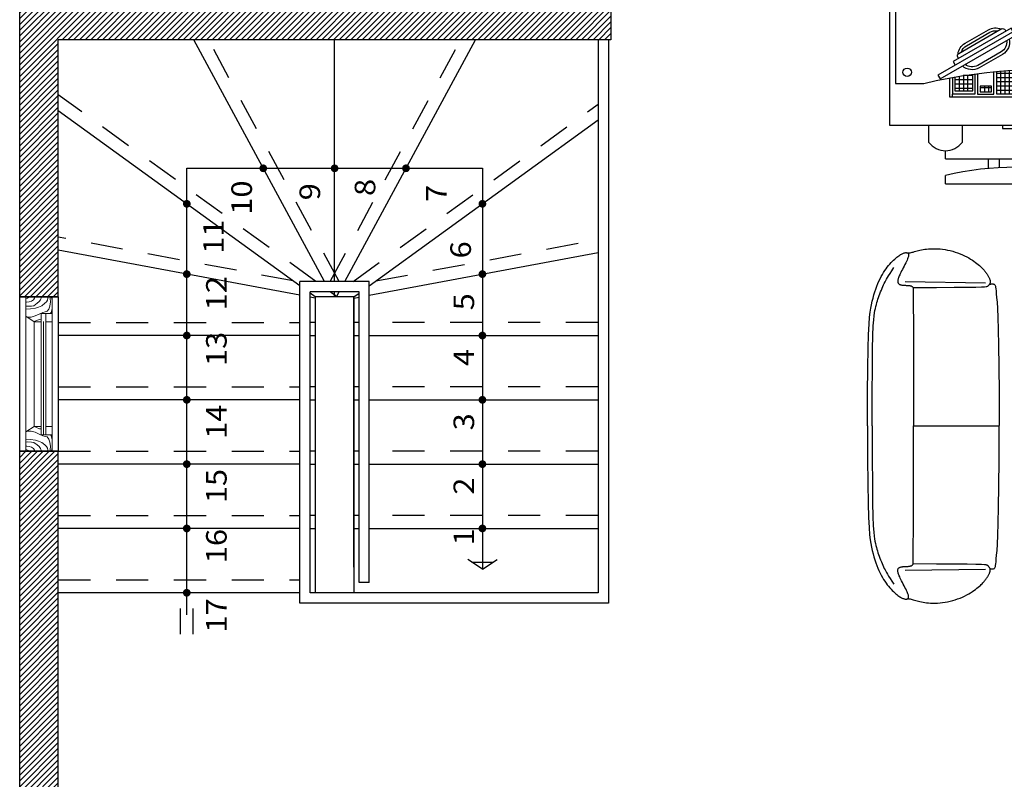
# Model space of a CAD drawing. Units: millimetres. Extents: x 135.6 to 221.6, y -32.1 to 29.1.
# Drawn here: x 157.1 to 160.9, y -20.8 to -17.8 of the extents above; entities that cross this region are included whole.
import ezdxf

# ---------------------------------------------------------------- set-up
doc = ezdxf.new("R2010")
doc.units = ezdxf.units.MM
doc.linetypes.add('HIDDEN2', pattern=[0.1875, 0.125, -0.0625])
for name, color, linetype, lineweight in [('02', 2, 'Continuous', 20), ('columnas texturas', 251, 'Continuous', 20), ('MUROS', 142, 'Continuous', 60), ('VENTANA', 50, 'Continuous', 5)]:
    doc.layers.add(name, color=color, linetype=linetype, lineweight=lineweight)
for name, color, linetype in [('A-ST DOT', 8, 'HIDDEN2'), ('HAND-RAIL', 12, 'Continuous'), ('MUEBLES VD', 22, 'Continuous'), ('PERFILES', 7, 'Continuous'), ('TEXTOS03', 3, 'Continuous')]:
    doc.layers.add(name, color=color, linetype=linetype)
doc.styles.add('BT', font='cityb___.ttf')

# ---------------------------------------------------------------- blocks, each defined once
blk = doc.blocks.new('A$C3B6E4E3F')
at = {"layer": 'VENTANA'}
for p, q in [((0.0643, 0.1018), (0, 0.1018)), ((0, 0.1018), (0, 0)), ((0.0643, 0.1018), (0.0964, 0.1018)), ((0.0643, 0.0589), (0.0643, 0.1018)), ((0.0643, 0.0774), (0.0964, 0.0774)), ((0.0961, 0.1018), (0.5036, 0.1018)), ((0.0961, 0.0774), (0.5036, 0.0774)), ((0.0964, 0.0774), (0.0964, 0.1018)), ((0.5357, 0.1018), (0.5036, 0.1018)), ((0.5036, 0.0774), (0.5036, 0.1018)), ((0.5357, 0.0774), (0.5036, 0.0774)), ((0.5357, 0.1018), (0.6, 0.1018)), ((0.5357, 0.0589), (0.5357, 0.1018)), ((0.6, 0.1018), (0.6, 0)), ((0.0964, 0.0589), (0.0643, 0.0589)), ((0.0961, 0.0681), (0.5357, 0.0681)), ((0.0961, 0.0589), (0.5036, 0.0589)), ((0.0964, 0.0321), (0.0964, 0.0589)), ((0.5036, 0.0589), (0.5357, 0.0589)), ((0.5036, 0.0321), (0.5036, 0.0589)), ((0, 0), (0.075, 0)), ((0.075, 0), (0.0964, 0.0321)), ((0.0754, 0), (0.525, 0)), ((0.0961, 0.0321), (0.5036, 0.0321)), ((0.525, 0), (0.5036, 0.0321)), ((0.6, 0), (0.525, 0))]:
    blk.add_line(p, q, dxfattribs=at)
at = {"layer": 'VENTANA', "color": 30}
for p, q in [((0.0091, 0.1016), (0, 0.0995)), ((0.0064, 0.0948), (0, 0.0927)), ((0, 0.0864), (0.0048, 0.0858)), ((0.0048, 0.0858), (0.0119, 0.0838)), ((0.019, 0.0959), (0.0064, 0.0948)), ((0.0106, 0.1018), (0.0091, 0.1016)), ((0.0119, 0.0838), (0.0187, 0.0808)), ((0.0187, 0.0808), (0.0247, 0.0732)), ((0.0359, 0.0937), (0.019, 0.0959)), ((0.0477, 0.0893), (0.0359, 0.0937)), ((0.0496, 0.1013), (0.0458, 0.1018)), ((0.0556, 0.0827), (0.0477, 0.0893)), ((0.0611, 0.0978), (0.0496, 0.1013)), ((0.0578, 0.0756), (0.0556, 0.0827)), ((0.0643, 0.095), (0.0611, 0.0978)), ((0.5357, 0.095), (0.5389, 0.0978)), ((0.5389, 0.0978), (0.5504, 0.1013)), ((0.5422, 0.0756), (0.5444, 0.0827)), ((0.5444, 0.0827), (0.5523, 0.0893)), ((0.5504, 0.1013), (0.5542, 0.1018)), ((0.5523, 0.0893), (0.5641, 0.0937)), ((0.5641, 0.0937), (0.581, 0.0959)), ((0.5813, 0.0808), (0.5753, 0.0732)), ((0.581, 0.0959), (0.5936, 0.0948)), ((0.5881, 0.0838), (0.5813, 0.0808)), ((0.5952, 0.0858), (0.5881, 0.0838)), ((0.5894, 0.1018), (0.5909, 0.1016)), ((0.5909, 0.1016), (0.6, 0.0995)), ((0.5936, 0.0948), (0.6, 0.0927)), ((0.6, 0.0864), (0.5952, 0.0858)), ((0.0007, 0.0609), (0, 0.0609)), ((0.0108, 0.0573), (0.0007, 0.0609)), ((0.0182, 0.0521), (0.0108, 0.0573)), ((0.0245, 0.0434), (0.0182, 0.0521)), ((0.034, 0.0305), (0.0245, 0.0434)), ((0.0247, 0.0732), (0.034, 0.062)), ((0.034, 0.062), (0.0398, 0.0491)), ((0.0398, 0.0491), (0.0433, 0.0371)), ((0.0603, 0.0658), (0.0578, 0.0756)), ((0.0671, 0.0521), (0.0603, 0.0658)), ((0.074, 0.036), (0.0671, 0.0521)), ((0.0876, 0.0535), (0.0869, 0.0589)), ((0.092, 0.0414), (0.0876, 0.0535)), ((0.0961, 0.0316), (0.092, 0.0414)), ((0.5039, 0.0316), (0.508, 0.0414)), ((0.508, 0.0414), (0.5124, 0.0535)), ((0.5124, 0.0535), (0.5131, 0.0589)), ((0.526, 0.036), (0.5329, 0.0521)), ((0.5329, 0.0521), (0.5397, 0.0658)), ((0.5397, 0.0658), (0.5422, 0.0756)), ((0.5602, 0.0491), (0.5567, 0.0371)), ((0.566, 0.062), (0.5602, 0.0491)), ((0.5753, 0.0732), (0.566, 0.062)), ((0.566, 0.0305), (0.5755, 0.0434)), ((0.5755, 0.0434), (0.5818, 0.0521)), ((0.5818, 0.0521), (0.5892, 0.0573)), ((0.5892, 0.0573), (0.5993, 0.0609)), ((0.5993, 0.0609), (0.6, 0.0609)), ((0.0015, 0.0343), (0, 0.0339)), ((0, 0.0106), (0.0028, 0.0108)), ((0.0045, 0.0335), (0.0015, 0.0343)), ((0.0028, 0.0108), (0.005, 0.0064)), ((0.0108, 0.0294), (0.0045, 0.0335)), ((0.005, 0.0064), (0.0064, 0.0015)), ((0.0064, 0.0015), (0.0066, 0)), ((0.016, 0.0218), (0.0108, 0.0294)), ((0.019, 0.0127), (0.016, 0.0218)), ((0.0201, 0.0034), (0.019, 0.0127)), ((0.0196, 0), (0.0201, 0.0034)), ((0.0357, 0.0215), (0.034, 0.0305)), ((0.0355, 0), (0.0362, 0.0054)), ((0.0362, 0.0054), (0.0357, 0.0215)), ((0.0433, 0.0371), (0.0458, 0.0182)), ((0.0458, 0.0182), (0.0477, 0.0007)), ((0.0477, 0.0007), (0.0476, 0)), ((0.0786, 0.0212), (0.074, 0.036)), ((0.0784, 0.0051), (0.0786, 0.0056)), ((0.0786, 0.0056), (0.0786, 0.0212)), ((0.5214, 0.0212), (0.526, 0.036)), ((0.5214, 0.0056), (0.5214, 0.0212)), ((0.5216, 0.0051), (0.5214, 0.0056)), ((0.5542, 0.0182), (0.5523, 0.0007)), ((0.5523, 0.0007), (0.5524, 0)), ((0.5567, 0.0371), (0.5542, 0.0182)), ((0.5638, 0.0054), (0.5643, 0.0215)), ((0.5645, 0), (0.5638, 0.0054)), ((0.5643, 0.0215), (0.566, 0.0305)), ((0.5799, 0.0034), (0.581, 0.0127)), ((0.5804, 0), (0.5799, 0.0034)), ((0.581, 0.0127), (0.584, 0.0218)), ((0.584, 0.0218), (0.5892, 0.0294)), ((0.5892, 0.0294), (0.5955, 0.0335)), ((0.5936, 0.0015), (0.5934, 0)), ((0.595, 0.0064), (0.5936, 0.0015)), ((0.5972, 0.0108), (0.595, 0.0064)), ((0.5955, 0.0335), (0.5985, 0.0343)), ((0.6, 0.0106), (0.5972, 0.0108)), ((0.5985, 0.0343), (0.6, 0.0339))]:
    blk.add_line(p, q, dxfattribs=at)
blk = doc.blocks.new('A$C16F83E17')
at = {"layer": 'MUEBLES VD', "color": 22}
for p, q in [((0, 0.2268), (0, 0.7733)), ((0, 0.7733), (1.3028, 0.7733)), ((1.3028, 0.7733), (1.3028, 0.2268)), ((1.0271, 0.5535), (0.9983, 0.5535)), ((1.0271, 0.5486), (0.9983, 0.5486)), ((1.0733, 0.5511), (1.1022, 0.5511)), ((1.0077, 0.5212), (0.9083, 0.4342)), ((1.012, 0.5159), (0.9128, 0.429)), ((1.0502, 0.5279), (1.0502, 0.4991)), ((0.2436, 0.337), (0.2436, 0.3484)), ((0.7792, 0.2502), (0.7702, 0.2483)), ((0.7792, 0.2483), (0.7702, 0.2483)), ((0.7792, 0.2465), (0.7702, 0.2483)), ((0.7796, 0.2503), (0.7792, 0.2465)), ((0.7792, 0.2465), (0.8963, 0.2447)), ((0.8963, 0.2519), (0.7796, 0.2503)), ((0.8963, 0.2447), (0.8963, 0.2519)), ((1.3028, 0.2268), (0, 0.2268)), ((0.1519, 0.1607), (0.1519, 0.2268)), ((0.2805, 0.2268), (0.2805, 0.1607)), ((0.5386, 0.2268), (0.4372, 0.2268)), ((0.4372, 0.2268), (0.4372, 0.2144)), ((0.4372, 0.2144), (0.5386, 0.2144)), ((0.5386, 0.2144), (0.5386, 0.2268)), ((0.6984, 0.1607), (0.6984, 0.2268)), ((0.827, 0.2268), (0.827, 0.1607)), ((1.0032, 0.2268), (0.9019, 0.2268)), ((0.9019, 0.2268), (0.9019, 0.2144)), ((0.9019, 0.2144), (1.0032, 0.2144)), ((1.0032, 0.2144), (1.0032, 0.2268)), ((0.2162, 0.0964), (0.2162, 0.1286)), ((0.7627, 0.0964), (0.7627, 0.1286)), ((0.2162, 0.0964), (0.7627, 0.0964)), ((0.3817, 0.0964), (0.3817, 0.0593)), ((0.4252, 0.0964), (0.4252, 0.0622)), ((0.5537, 0.0629), (0.5537, 0.0964)), ((0.2162, 0), (0.2162, 0.0321)), ((0.2162, 0), (0.7627, 0)), ((0.7627, 0), (0.7627, 0.0321))]:
    blk.add_line(p, q, dxfattribs=at)
at = {"layer": 'MUEBLES VD'}
for points in [[(1.1389, 0.3901), (1.2809, 0.3901), (1.2809, 0.7733), (0.0219, 0.7733), (0.0219, 0.3901), (0.1314, 0.3901, -0.097263), (0.9215, 0.4198)], [(0.2666, 0.4868), (0.2639, 0.4916, -0.414214), (0.2679, 0.5065), (0.433, 0.6017, -0.414214), (0.4479, 0.5977), (0.4507, 0.5929)], [(0.2649, 0.5048, -0.23775), (0.292, 0.546), (0.3828, 0.5984, -0.23775), (0.432, 0.6011)], [(0.2777, 0.5122, -0.185158), (0.2974, 0.5365), (0.3883, 0.5889, -0.185158), (0.4193, 0.5938)], [(0.4638, 0.5626, -0.32902), (0.4378, 0.503), (0.3469, 0.4507, -0.32902), (0.2823, 0.458)], [(0.4538, 0.5568, -0.307497), (0.4323, 0.5125), (0.3414, 0.4601, -0.307497), (0.2924, 0.4638)]]:
    blk.add_lwpolyline(points, format="xyb", dxfattribs=at)
for points in [[(0.5553, 0.6153), (0.5471, 0.6295), (0.1866, 0.4218), (0.1948, 0.4075)], [(0.3508, 0.3787), (0.3508, 0.3573), (0.3949, 0.3573), (0.3949, 0.3787)], [(0.7654, 0.3735), (0.7654, 0.2639), (0.9294, 0.2639), (0.9294, 0.3735)]]:
    blk.add_lwpolyline(points, close=True, dxfattribs=at)
for points in [[(0.4798, 0.5908), (0.4716, 0.605), (0.2457, 0.4748), (0.2539, 0.4605)], [(0.7148, 0.4417), (0.7148, 0.3368), (0.2331, 0.3368), (0.2331, 0.4114)], [(0.3303, 0.4267), (0.3303, 0.3477), (0.2441, 0.3477), (0.2441, 0.4133)], [(0.2529, 0.4149), (0.2529, 0.3609), (0.3221, 0.3609), (0.3221, 0.4256)], [(0.3022, 0.4228), (0.3022, 0.3609)], [(0.3412, 0.4282), (0.3412, 0.3477), (0.4045, 0.3477), (0.4045, 0.4353)], [(0.7039, 0.4423), (0.7039, 0.3477), (0.4154, 0.3477), (0.4154, 0.4363)], [(0.4154, 0.4298), (0.7039, 0.4298)], [(0.4318, 0.3477), (0.4318, 0.4378)], [(0.4483, 0.3477), (0.4483, 0.4391)], [(0.4647, 0.3477), (0.4647, 0.4402)], [(0.4811, 0.3477), (0.4811, 0.4413)], [(0.4975, 0.3477), (0.4975, 0.4422)], [(0.514, 0.3477), (0.514, 0.4429)], [(0.5304, 0.3477), (0.5304, 0.4436)], [(0.5468, 0.3477), (0.5468, 0.4441)], [(0.5632, 0.3477), (0.5632, 0.4445)], [(0.5796, 0.3477), (0.5796, 0.4447)], [(0.5961, 0.3477), (0.5961, 0.4448)], [(0.6125, 0.3477), (0.6125, 0.4448)], [(0.6289, 0.3477), (0.6289, 0.4447)], [(0.6453, 0.3477), (0.6453, 0.4444)], [(0.6618, 0.3477), (0.6618, 0.444)], [(0.6782, 0.3477), (0.6782, 0.4434)], [(0.6946, 0.3477), (0.6946, 0.4427)], [(0.3221, 0.4038), (0.2529, 0.4038)], [(0.3221, 0.3873), (0.2529, 0.3873)], [(0.2694, 0.4177), (0.2694, 0.3609)], [(0.3221, 0.4202), (0.2851, 0.4202)], [(0.2858, 0.4203), (0.2858, 0.3609)], [(0.4154, 0.4134), (0.7039, 0.4134)], [(0.4154, 0.397), (0.7039, 0.397)], [(0.9112, 0.3735), (0.9112, 0.394), (0.7472, 0.394), (0.7472, 0.2845), (0.7654, 0.2845)], [(0.3221, 0.3709), (0.2529, 0.3709)], [(0.3508, 0.3737), (0.3949, 0.3737)], [(0.3672, 0.3787), (0.3672, 0.3573)], [(0.3836, 0.3787), (0.3836, 0.3573)], [(0.4154, 0.3806), (0.7039, 0.3806)], [(0.4154, 0.3641), (0.7039, 0.3641)]]:
    blk.add_lwpolyline(points, dxfattribs=at)
at = {"layer": 'MUEBLES VD', "color": 22}
for radius in [0.1838, 0.0519, 0.0231]:
    blk.add_circle((1.0502, 0.5511), radius, dxfattribs=at)
at = {"layer": 'MUEBLES VD'}
for centre in [(0.0671, 0.4332), (1.2357, 0.4332)]:
    blk.add_circle(centre, 0.0164, dxfattribs=at)
at = {"layer": 'MUEBLES VD', "color": 22}
for centre, radius, start, end in [((0.2162, 0.2089), 0.0804, 216.8699, 323.1301), ((0.7627, 0.2089), 0.0804, 216.8699, 323.1301), ((0.4895, -1.113), 1.1773, 76.5803, 103.4197)]:
    blk.add_arc(centre, radius, start, end, dxfattribs=at)
blk = doc.blocks.new('tytytyytty')
at = {"color": 22}
blk.add_lwpolyline([(91.2452, 11.4116), (91.2452, 11.4127)], dxfattribs=at)
at = {"layer": 'MUEBLES VD', "color": 22}
blk.add_lwpolyline([(91.2452, 11.4116), (91.2452, 11.4127)], dxfattribs=at)
at = {"layer": 'PERFILES', "color": 22}
for points in [[(90.9021, 11.9492), (90.9027, 12.0755), (90.9036, 12.1743), (90.9048, 12.2496), (90.9063, 12.305), (90.9081, 12.3446), (90.9101, 12.3721), (90.9124, 12.3915), (90.915, 12.4064), (90.9177, 12.4202), (90.9207, 12.4335), (90.9239, 12.4462), (90.9272, 12.4584), (90.9308, 12.4701), (90.9345, 12.4813), (90.9384, 12.492), (90.9425, 12.5022), (90.9467, 12.5119), (90.951, 12.521), (90.9555, 12.5297), (90.9601, 12.5379), (90.9647, 12.5457), (90.9695, 12.553), (90.9743, 12.56), (90.9792, 12.5665), (90.9841, 12.5727), (90.989, 12.5785), (90.9939, 12.5839), (90.9987, 12.5889), (91.0034, 12.5936), (91.0079, 12.5978), (91.0123, 12.6017), (91.0165, 12.6051), (91.0205, 12.6082), (91.0242, 12.6109), (91.0277, 12.6133), (91.0309, 12.6153), (91.034, 12.617), (91.0369, 12.6185), (91.0396, 12.6197), (91.0422, 12.6207), (91.0445, 12.6214), (91.0467, 12.622), (91.0488, 12.6224), (91.0507, 12.6227), (91.0524, 12.6227), (91.054, 12.6226), (91.0554, 12.6224), (91.0567, 12.622), (91.0579, 12.6215), (91.0589, 12.6209), (91.0598, 12.6202), (91.0605, 12.6193), (91.0611, 12.6183), (91.0616, 12.6173), (91.0619, 12.6161), (91.0622, 12.6148), (91.0623, 12.6134), (91.0623, 12.6118), (91.062, 12.61), (91.0615, 12.6078), (91.0607, 12.6052), (91.0596, 12.602), (91.058, 12.5983), (91.056, 12.5939), (91.0536, 12.5888), (91.0508, 12.5831), (91.0477, 12.577), (91.0444, 12.5707), (91.0411, 12.5642), (91.0378, 12.5578), (91.0347, 12.5517), (91.0319, 12.546), (91.0295, 12.5408), (91.0274, 12.5362), (91.0256, 12.532), (91.0242, 12.5283), (91.023, 12.5249), (91.0221, 12.5219), (91.0213, 12.5192), (91.0208, 12.5167), (91.0205, 12.5143), (91.0203, 12.5122), (91.0202, 12.5102), (91.0204, 12.5084), (91.0208, 12.5067), (91.0213, 12.5052), (91.0221, 12.5038), (91.0231, 12.5025), (91.0243, 12.5014), (91.0257, 12.5004), (91.0273, 12.4994), (91.0291, 12.4986), (91.031, 12.4979), (91.0331, 12.4974), (91.0354, 12.4969), (91.0378, 12.4965), (91.0402, 12.4962), (91.0428, 12.496), (91.0454, 12.4958), (91.048, 12.4957), (91.0506, 12.4957), (91.0532, 12.4956), (91.0557, 12.4955), (91.0581, 12.4954), (91.0604, 12.4952), (91.0626, 12.495), (91.0647, 12.4947), (91.0666, 12.4944), (91.0684, 12.494), (91.07, 12.4936), (91.0716, 12.4932), (91.0729, 12.4926), (91.0742, 12.4921), (91.0752, 12.4915), (91.0762, 12.4908), (91.077, 12.4901), (91.0778, 12.4893), (91.0784, 12.4885), (91.0789, 12.4876), (91.0793, 12.4867), (91.0797, 12.4846), (91.08, 12.4764), (91.0802, 12.4557), (91.0804, 12.4163), (91.0805, 12.3522), (91.0806, 12.2571), (91.0806, 12.1248), (91.0807, 11.9492)], [(91.0599, 12.6222), (91.0623, 12.6216), (91.0651, 12.6216), (91.0684, 12.622), (91.072, 12.6228), (91.076, 12.6239), (91.0802, 12.6251), (91.0848, 12.6266), (91.0897, 12.628), (91.0948, 12.6295), (91.1001, 12.631), (91.1058, 12.6324), (91.1118, 12.6337), (91.1181, 12.6349), (91.1249, 12.6359), (91.1321, 12.6368), (91.1398, 12.6374), (91.1479, 12.6379), (91.1566, 12.6381), (91.1656, 12.638), (91.1749, 12.6376), (91.1844, 12.6369), (91.1942, 12.6359), (91.204, 12.6345), (91.2139, 12.6327), (91.2238, 12.6305), (91.2336, 12.6279), (91.2433, 12.625), (91.2529, 12.6218), (91.2622, 12.6183), (91.2712, 12.6146), (91.2798, 12.6106), (91.2881, 12.6065), (91.2958, 12.6022), (91.3032, 12.5978), (91.31, 12.5934), (91.3164, 12.589), (91.3224, 12.5846), (91.3278, 12.5804), (91.3328, 12.5764), (91.3373, 12.5725), (91.3412, 12.569), (91.3448, 12.5657), (91.348, 12.5626), (91.3508, 12.5596), (91.3534, 12.5568), (91.3557, 12.5542), (91.3579, 12.5516), (91.3599, 12.549), (91.3618, 12.5464), (91.3637, 12.5439), (91.3655, 12.5413), (91.3672, 12.5388), (91.3688, 12.5364), (91.3703, 12.5339), (91.3717, 12.5316), (91.373, 12.5293), (91.3742, 12.527), (91.3752, 12.5249), (91.3762, 12.5228), (91.377, 12.5208), (91.3777, 12.5189), (91.3783, 12.517), (91.3788, 12.5153), (91.3792, 12.5137), (91.3795, 12.5122), (91.3797, 12.5107), (91.3798, 12.5094), (91.3797, 12.5081), (91.3796, 12.5069), (91.3794, 12.5057), (91.3792, 12.5046), (91.3788, 12.5036), (91.3784, 12.5025), (91.3779, 12.5015), (91.3774, 12.5005), (91.3768, 12.4996), (91.3761, 12.4987), (91.3755, 12.4978), (91.3748, 12.4969), (91.3741, 12.4961), (91.3734, 12.4953), (91.3726, 12.4945), (91.3718, 12.4937), (91.3709, 12.493), (91.3699, 12.4923), (91.3687, 12.4915), (91.3673, 12.4909), (91.3657, 12.4902), (91.3634, 12.4895), (91.3577, 12.4889), (91.3456, 12.4883), (91.324, 12.4877), (91.2897, 12.4872), (91.2398, 12.4867), (91.171, 12.4862), (91.0804, 12.4859)], [(90.9199, 11.9492), (90.9203, 12.0756), (90.9211, 12.1738), (90.9222, 12.2476), (90.9234, 12.301), (90.9248, 12.3379), (90.9263, 12.3621), (90.9279, 12.3776), (90.9296, 12.3883), (90.9313, 12.3976), (90.933, 12.406), (90.9347, 12.4139), (90.9366, 12.4213), (90.9385, 12.4283), (90.9406, 12.4352), (90.9428, 12.4419), (90.9452, 12.4488), (90.9477, 12.4558), (90.9504, 12.4629), (90.9532, 12.4701), (90.9561, 12.4772), (90.959, 12.4842), (90.9619, 12.4909), (90.9648, 12.4972), (90.9676, 12.5032), (90.9703, 12.5087), (90.9731, 12.514), (90.9762, 12.5196), (90.9799, 12.5259), (90.9843, 12.5331), (90.9898, 12.5418), (90.9966, 12.5523), (91.0048, 12.5649)], [(91.0492, 12.5101), (91.3612, 12.5055)], [(91.3771, 12.5001), (91.3815, 12.5008), (91.3851, 12.5012), (91.3882, 12.5013), (91.3907, 12.5012), (91.3927, 12.5008), (91.3943, 12.5002), (91.3957, 12.4994), (91.3968, 12.4985), (91.3978, 12.4973), (91.3986, 12.4956), (91.3995, 12.4928), (91.4003, 12.4886), (91.4012, 12.4825), (91.4022, 12.4741), (91.4033, 12.463), (91.4046, 12.4486), (91.4061, 12.4303), (91.4077, 12.4054), (91.4093, 12.3709), (91.4108, 12.3238), (91.4122, 12.2613), (91.4133, 12.1802), (91.4141, 12.0776), (91.4143, 11.9506)], [(90.9021, 11.9492), (90.9027, 11.8229), (90.9036, 11.724), (90.9048, 11.6488), (90.9063, 11.5933), (90.9081, 11.5537), (90.9101, 11.5262), (90.9124, 11.5069), (90.915, 11.4919), (90.9177, 11.4782), (90.9207, 11.4649), (90.9239, 11.4521), (90.9272, 11.4399), (90.9308, 11.4282), (90.9345, 11.417), (90.9384, 11.4063), (90.9425, 11.3962), (90.9467, 11.3865), (90.951, 11.3773), (90.9555, 11.3687), (90.9601, 11.3604), (90.9647, 11.3527), (90.9695, 11.3453), (90.9743, 11.3384), (90.9792, 11.3318), (90.9841, 11.3257), (90.989, 11.3199), (90.9939, 11.3145), (90.9987, 11.3094), (91.0034, 11.3048), (91.0079, 11.3005), (91.0123, 11.2967), (91.0165, 11.2932), (91.0205, 11.2901), (91.0242, 11.2874), (91.0277, 11.2851), (91.0309, 11.2831), (91.034, 11.2813), (91.0369, 11.2799), (91.0396, 11.2787), (91.0422, 11.2777), (91.0445, 11.2769), (91.0467, 11.2763), (91.0488, 11.2759), (91.0507, 11.2757), (91.0524, 11.2756), (91.054, 11.2757), (91.0554, 11.2759), (91.0567, 11.2763), (91.0579, 11.2768), (91.0589, 11.2774), (91.0598, 11.2782), (91.0605, 11.279), (91.0611, 11.28), (91.0616, 11.2811), (91.0619, 11.2823), (91.0622, 11.2836), (91.0623, 11.285), (91.0623, 11.2865), (91.062, 11.2884), (91.0615, 11.2906), (91.0607, 11.2932), (91.0596, 11.2963), (91.058, 11.3), (91.056, 11.3044), (91.0536, 11.3095), (91.0508, 11.3152), (91.0477, 11.3213), (91.0444, 11.3277), (91.0411, 11.3341), (91.0378, 11.3405), (91.0347, 11.3466), (91.0319, 11.3524), (91.0295, 11.3575), (91.0274, 11.3622), (91.0256, 11.3663), (91.0242, 11.3701), (91.023, 11.3734), (91.0221, 11.3764), (91.0213, 11.3792), (91.0208, 11.3817), (91.0205, 11.384), (91.0203, 11.3862), (91.0202, 11.3881), (91.0204, 11.39), (91.0208, 11.3916), (91.0213, 11.3931), (91.0221, 11.3945), (91.0231, 11.3958), (91.0243, 11.397), (91.0257, 11.398), (91.0273, 11.3989), (91.0291, 11.3997), (91.031, 11.4004), (91.0331, 11.401), (91.0354, 11.4015), (91.0378, 11.4019), (91.0402, 11.4022), (91.0428, 11.4024), (91.0454, 11.4025), (91.048, 11.4026), (91.0506, 11.4027), (91.0532, 11.4028), (91.0557, 11.4028), (91.0581, 11.403), (91.0604, 11.4031), (91.0626, 11.4033), (91.0647, 11.4036), (91.0666, 11.4039), (91.0684, 11.4043), (91.07, 11.4047), (91.0716, 11.4052), (91.0729, 11.4057), (91.0742, 11.4063), (91.0752, 11.4069), (91.0762, 11.4075), (91.077, 11.4083), (91.0778, 11.409), (91.0784, 11.4098), (91.0789, 11.4107), (91.0793, 11.4117), (91.0797, 11.4137), (91.08, 11.422), (91.0802, 11.4427), (91.0804, 11.482), (91.0805, 11.5461), (91.0806, 11.6412), (91.0806, 11.7735), (91.0807, 11.9492)], [(90.9199, 11.9492), (90.9203, 11.8227), (90.9211, 11.7245), (90.9222, 11.6507), (90.9234, 11.5973), (90.9248, 11.5605), (90.9263, 11.5363), (90.9279, 11.5207), (90.9296, 11.51), (90.9313, 11.5008), (90.933, 11.4923), (90.9347, 11.4845), (90.9366, 11.4771), (90.9385, 11.47), (90.9406, 11.4632), (90.9428, 11.4564), (90.9452, 11.4496), (90.9477, 11.4425), (90.9504, 11.4354), (90.9532, 11.4282), (90.9561, 11.4211), (90.959, 11.4142), (90.9619, 11.4075), (90.9648, 11.4011), (90.9676, 11.3952), (90.9703, 11.3897), (90.9731, 11.3843), (90.9762, 11.3787), (90.9799, 11.3725), (90.9843, 11.3652), (90.9898, 11.3566), (90.9966, 11.3461), (91.0048, 11.3335)], [(91.0807, 11.9492), (91.4128, 11.9492)], [(91.3789, 11.3945), (91.3815, 11.3941), (91.3851, 11.3937), (91.3882, 11.3936), (91.3907, 11.3937), (91.3927, 11.3941), (91.3943, 11.3947), (91.3957, 11.3955), (91.3968, 11.3964), (91.3978, 11.3976), (91.3986, 11.3994), (91.3995, 11.4021), (91.4003, 11.4063), (91.4012, 11.4124), (91.4022, 11.4208), (91.4033, 11.432), (91.4046, 11.4463), (91.4061, 11.4646), (91.4077, 11.4895), (91.4093, 11.524), (91.4108, 11.5711), (91.4122, 11.6337), (91.4133, 11.7147), (91.4141, 11.8173), (91.4143, 11.9475)], [(91.0492, 11.3883), (91.3612, 11.3929)], [(91.0599, 11.2762), (91.0623, 11.2767), (91.0651, 11.2767), (91.0684, 11.2763), (91.072, 11.2756), (91.076, 11.2745), (91.0802, 11.2732), (91.0848, 11.2718), (91.0897, 11.2703), (91.0948, 11.2688), (91.1001, 11.2674), (91.1058, 11.266), (91.1118, 11.2647), (91.1181, 11.2635), (91.1249, 11.2624), (91.1321, 11.2616), (91.1398, 11.2609), (91.1479, 11.2605), (91.1566, 11.2603), (91.1656, 11.2604), (91.1749, 11.2607), (91.1844, 11.2614), (91.1942, 11.2625), (91.204, 11.2639), (91.2139, 11.2657), (91.2238, 11.2679), (91.2336, 11.2704), (91.2433, 11.2733), (91.2529, 11.2765), (91.2622, 11.28), (91.2712, 11.2838), (91.2798, 11.2877), (91.2881, 11.2919), (91.2958, 11.2962), (91.3032, 11.3005), (91.31, 11.305), (91.3164, 11.3094), (91.3224, 11.3137), (91.3278, 11.3179), (91.3328, 11.322), (91.3373, 11.3258), (91.3412, 11.3294), (91.3448, 11.3327), (91.348, 11.3358), (91.3508, 11.3387), (91.3534, 11.3415), (91.3557, 11.3442), (91.3579, 11.3468), (91.3599, 11.3494), (91.3618, 11.3519), (91.3637, 11.3545), (91.3655, 11.357), (91.3672, 11.3595), (91.3688, 11.362), (91.3703, 11.3644), (91.3717, 11.3668), (91.373, 11.3691), (91.3742, 11.3713), (91.3752, 11.3735), (91.3762, 11.3756), (91.377, 11.3776), (91.3777, 11.3795), (91.3783, 11.3813), (91.3788, 11.383), (91.3792, 11.3847), (91.3795, 11.3862), (91.3797, 11.3876), (91.3798, 11.389), (91.3797, 11.3903), (91.3796, 11.3915), (91.3794, 11.3926), (91.3792, 11.3937), (91.3788, 11.3948), (91.3784, 11.3958), (91.3779, 11.3968), (91.3774, 11.3978), (91.3768, 11.3988), (91.3761, 11.3997), (91.3755, 11.4006), (91.3748, 11.4014), (91.3741, 11.4023), (91.3734, 11.4031), (91.3726, 11.4039), (91.3718, 11.4046), (91.3709, 11.4054), (91.3699, 11.4061), (91.3687, 11.4068), (91.3673, 11.4075), (91.3657, 11.4082), (91.3634, 11.4088), (91.3577, 11.4094), (91.3456, 11.41), (91.324, 11.4106), (91.2897, 11.4112), (91.2398, 11.4117), (91.171, 11.4121), (91.0804, 11.4125)]]:
    blk.add_lwpolyline(points, dxfattribs=at)
for centre, start, end in [((91.4128, 11.9507), 271.2163, 5.212), ((91.4128, 11.9476), 354.788, 88.7837)]:
    blk.add_arc(centre, 0.00157, start, end, dxfattribs=at)

msp = doc.modelspace()

# ---------------------------------------------------------------- hatches: boundary and pattern name
at = {"layer": 'columnas texturas', "lineweight": 25}
h = msp.add_hatch(dxfattribs=at)
h.set_pattern_fill('ANSI31', color=171, scale=0.005)
h.set_pattern_definition([(45, (68.715701, -31.349267), (-0.0112253202, 0.0112253202), [])])
h.paths.add_polyline_path([(158.4235, -14.5488), (158.4235, -14.3988), (157.0985, -14.3988), (157.0985, -15.8988), (157.2485, -15.8988), (157.2485, -14.5488)])
h.paths.add_polyline_path([(159.3985, -17.8988), (159.3985, -17.0988), (159.2485, -17.0988), (159.2485, -17.7488), (157.2485, -17.7488), (157.2485, -17.0988), (157.0985, -17.0988), (157.0985, -18.8988), (157.2485, -18.8988), (157.2485, -17.8988), (158.3985, -17.8988)])
h.paths.add_polyline_path([(158.9985, -20.9888), (158.9985, -21.6388), (159.1485, -21.6388), (159.1485, -20.8388), (157.2485, -20.8388), (157.2485, -19.4988), (157.0985, -19.4988), (157.0985, -21.9405), (157.2485, -21.9405), (157.2485, -20.9888)])
h.paths.add_polyline_path([(157.2485, -23.1405), (157.0985, -23.1405), (157.0985, -24.2422), (158.0985, -24.2422), (158.0985, -24.0922), (157.2485, -24.0922)])

# ---------------------------------------------------------------- linework, layer by layer
at = {"layer": '02', "color": 30, "linetype": 'Continuous', "lineweight": 25, "ltscale": 0.25}
for p, q in [((158.2841, -18.8388), (157.7755, -17.8988)), ((158.3235, -18.8388), (158.3235, -17.8988)), ((158.363, -18.8388), (158.8716, -17.8988)), ((158.1885, -18.8554), (157.2485, -18.1747)), ((158.4585, -18.8554), (159.3485, -18.2109)), ((158.3235, -18.8988), (158.3235, -18.8788)), ((158.3305, -18.8988), (158.3414, -18.8788)), ((158.2485, -18.8988), (158.2285, -18.8844)), ((158.3985, -18.8988), (158.4185, -18.8844)), ((158.3985, -18.9035), (158.4185, -18.8998)), ((158.2285, -19.0488), (158.2485, -19.0488)), ((158.3985, -19.0488), (158.4185, -19.0488)), ((158.2285, -19.2988), (158.2485, -19.2988)), ((158.3985, -19.2988), (158.4185, -19.2988)), ((158.2285, -19.5488), (158.2485, -19.5488)), ((158.3985, -19.5488), (158.4185, -19.5488)), ((158.2285, -19.7988), (158.2485, -19.7988)), ((158.3985, -19.7988), (158.4185, -19.7988))]:
    msp.add_line(p, q, dxfattribs=at)
at = {"layer": '02', "color": 30, "lineweight": 25, "ltscale": 0.25}
for p, q in [((158.1885, -18.8923), (157.2485, -18.7167)), ((158.4585, -18.8923), (159.3485, -18.7261)), ((158.2485, -18.9035), (158.2285, -18.8998)), ((158.1885, -19.0488), (157.2485, -19.0488)), ((158.4585, -19.0488), (159.3485, -19.0488)), ((158.1885, -19.2988), (157.2485, -19.2988)), ((158.4585, -19.2988), (159.3485, -19.2988)), ((158.1885, -19.5488), (157.2485, -19.5488)), ((158.4585, -19.5488), (159.3485, -19.5488)), ((158.1885, -19.7988), (157.2485, -19.7988)), ((158.4585, -19.7988), (159.3485, -19.7988)), ((158.1885, -20.0488), (157.2485, -20.0488))]:
    msp.add_line(p, q, dxfattribs=at)
at = {"layer": '02', "color": 2, "linetype": 'Continuous', "lineweight": 25, "ltscale": 0.25}
msp.add_line((158.3985, -19.9488), (158.3985, -18.8988), dxfattribs=at)
at = {"layer": '02', "lineweight": 25, "ltscale": 0.25}
for p, q in [((158.8985, -19.9576), (158.8417, -19.9201)), ((158.9394, -19.9306), (158.8577, -19.9306)), ((158.8985, -19.9576), (158.9553, -19.9201)), ((157.7224, -20.1103), (157.7224, -20.2103)), ((157.7724, -20.1103), (157.7724, -20.2103))]:
    msp.add_line(p, q, dxfattribs=at)
at = {"layer": '02', "lineweight": 25, "ltscale": 0.25, "const_width": 0.015}
for points in [[(158.046, -18.4063, 1), (158.046, -18.3913, 1)], [(158.3235, -18.4063, 1), (158.3235, -18.3913, 1)], [(158.6011, -18.4063, 1), (158.6011, -18.3913, 1)], [(157.7485, -18.5443, 1), (157.7485, -18.5293, 1)], [(158.8985, -18.5443, 1), (158.8985, -18.5293, 1)], [(157.7485, -18.8176, 1), (157.7485, -18.8026, 1)], [(158.8985, -18.8176, 1), (158.8985, -18.8026, 1)], [(157.7485, -19.0563, 1), (157.7485, -19.0413, 1)], [(158.8985, -19.0563, 1), (158.8985, -19.0413, 1)], [(157.7485, -19.3063, 1), (157.7485, -19.2913, 1)], [(158.8985, -19.3063, 1), (158.8985, -19.2913, 1)], [(157.7485, -19.5563, 1), (157.7485, -19.5413, 1)], [(158.8985, -19.5563, 1), (158.8985, -19.5413, 1)], [(157.7485, -19.8063, 1), (157.7485, -19.7913, 1)], [(158.8985, -19.8063, 1), (158.8985, -19.7913, 1)], [(157.7485, -20.0563, 1), (157.7485, -20.0413, 1)]]:
    msp.add_lwpolyline(points, format="xyb", close=True, dxfattribs=at)
at = {"layer": '02', "lineweight": 25, "ltscale": 0.25}
msp.add_lwpolyline([(157.7485, -20.1348), (157.7485, -18.3988), (158.8985, -18.3988), (158.8985, -19.9576)], dxfattribs=at)
at = {"layer": 'A-ST DOT', "lineweight": 25}
for p, q in [((158.3409, -18.8388), (157.8323, -17.8988)), ((158.3062, -18.8388), (158.8148, -17.8988)), ((158.2509, -18.8388), (157.2485, -18.1129)), ((158.3961, -18.8388), (159.3485, -18.1492)), ((158.1626, -18.8366), (157.2485, -18.6659)), ((158.4845, -18.8366), (159.3485, -18.6752)), ((158.3315, -18.8972), (158.3062, -18.8788)), ((157.2485, -18.9988), (158.1885, -18.9988)), ((158.2485, -18.9988), (158.2285, -18.9988)), ((158.4185, -18.9988), (158.3985, -18.9988)), ((159.3485, -18.9988), (158.4585, -18.9988)), ((157.2485, -19.2488), (158.1885, -19.2488)), ((158.2485, -19.2488), (158.2285, -19.2488)), ((158.4185, -19.2488), (158.3985, -19.2488)), ((159.3485, -19.2488), (158.4585, -19.2488)), ((157.2485, -19.4988), (158.1885, -19.4988)), ((158.2485, -19.4988), (158.2285, -19.4988)), ((158.4185, -19.4988), (158.3985, -19.4988)), ((159.3485, -19.4988), (158.4585, -19.4988)), ((157.2485, -19.7488), (158.1885, -19.7488)), ((158.2485, -19.7488), (158.2285, -19.7488)), ((158.4185, -19.7488), (158.3985, -19.7488)), ((159.3485, -19.7488), (158.4585, -19.7488)), ((157.2485, -19.9988), (158.1885, -19.9988))]:
    msp.add_line(p, q, dxfattribs=at)
at = {"layer": 'HAND-RAIL', "lineweight": 25}
for p, q in [((159.3485, -17.8988), (159.3485, -20.0488)), ((159.3885, -17.8988), (159.3885, -20.0888)), ((158.4585, -18.8388), (158.1885, -18.8388)), ((158.1885, -20.0888), (158.1885, -18.8388)), ((158.4585, -20.0088), (158.4585, -18.8388)), ((158.4185, -18.8788), (158.2285, -18.8788)), ((158.2285, -20.0488), (158.2285, -18.8788)), ((158.4185, -20.0088), (158.4185, -18.8788)), ((158.4585, -20.0088), (158.4185, -20.0088)), ((159.3485, -20.0488), (158.2285, -20.0488)), ((159.3885, -20.0888), (158.1885, -20.0888))]:
    msp.add_line(p, q, dxfattribs=at)
at = {"layer": 'MUEBLES VD', "color": 22, "lineweight": 25}
msp.add_lwpolyline([(157.0985, -18.8988), (157.2485, -18.8988), (157.2485, -19.4988), (157.0985, -19.4988)], close=True, dxfattribs=at)
at = {"layer": 'MUROS', "lineweight": 25}
for p, q in [((157.0985, -18.8988), (157.0985, -17.0988)), ((159.3985, -17.0988), (159.3985, -17.8988)), ((158.3985, -17.8988), (157.2485, -17.8988)), ((157.2485, -18.8988), (157.2485, -17.8988)), ((159.3985, -17.8988), (158.3985, -17.8988)), ((157.2485, -18.8988), (157.0985, -18.8988)), ((158.3985, -18.8988), (158.2485, -18.8988)), ((158.2485, -18.8988), (158.2485, -20.0488)), ((158.3985, -18.8988), (158.3985, -20.0488)), ((157.0985, -19.4988), (157.2485, -19.4988)), ((157.2485, -20.8388), (157.2485, -19.4988))]:
    msp.add_line(p, q, dxfattribs=at)
msp.add_lwpolyline([(157.2485, -21.9405), (157.2485, -20.9888), (157.2485, -21.9405), (157.0985, -21.9405), (157.0985, -19.4988)], dxfattribs=at)

# ---------------------------------------------------------------- block references
at = {"lineweight": 25}
for name, p in [('A$C16F83E17', (160.4837, -18.4588)), ('tytytyytty', (69.4942, -31.3493))]:
    msp.add_blockref(name, p, dxfattribs=at)
at = {"lineweight": 25, "rotation": 270}
msp.add_blockref('A$C3B6E4E3F', (157.1226, -18.8988), dxfattribs=at)

# ---------------------------------------------------------------- texts
at = {"layer": 'TEXTOS03', "linetype": 'Continuous', "lineweight": 25, "style": 'BT', "width": 1.1}
for s, p in [('10', (158.002, -18.5793)), ('8', (158.4819, -18.5064)), ('9', (158.267, -18.5232)), ('7', (158.7592, -18.5292)), ('11', (157.8924, -18.7314)), ('6', (158.8538, -18.7491)), ('12', (157.9036, -18.9509)), ('5', (158.8662, -18.9509)), ('13', (157.9036, -19.1676)), ('4', (158.8662, -19.1676)), ('14', (157.9036, -19.4506)), ('3', (158.8662, -19.4176)), ('15', (157.9036, -19.7006)), ('2', (158.8662, -19.6676)), ('16', (157.9036, -19.934)), ('1', (158.8662, -19.8648)), ('17', (157.9036, -20.2036))]:
    msp.add_text(s, height=0.08, rotation=90, dxfattribs=at).set_placement(p)

doc.saveas('drawing.dxf')
